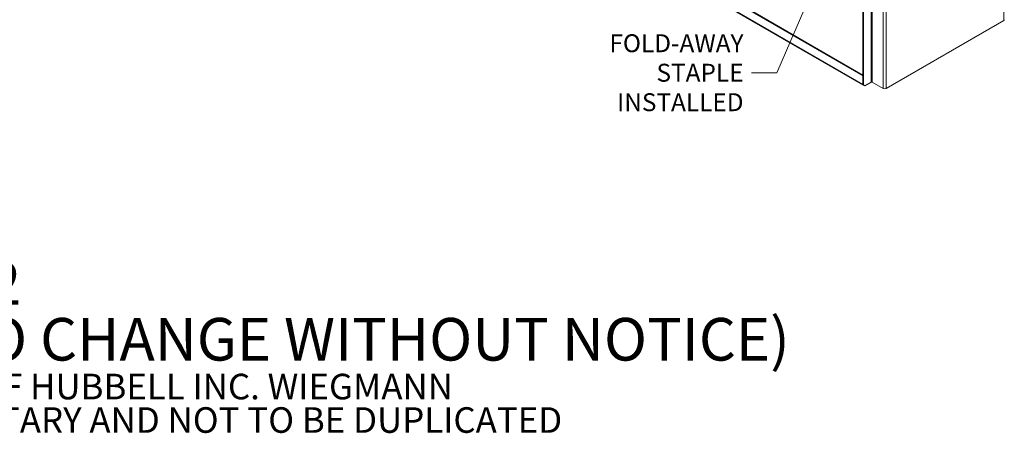
# Model space of a CAD drawing. Units: inches. Extents: x 18 to 297, y 11 to 185.
# Drawn here: x 226 to 295, y 11 to 40 of the extents above; entities that cross this region are included whole.
import ezdxf

# ---------------------------------------------------------------- set-up
doc = ezdxf.new("R2010")
doc.units = ezdxf.units.IN
doc.header["$LTSCALE"] = 18
doc.header["$MEASUREMENT"] = 0
doc.layers.get('0').update_dxf_attribs({"lineweight": 5})
for name, color, linetype, lineweight in [('Symbol (ANSI)', 7, 'Continuous', 5), ('Visible (ANSI)', 7, 'Continuous', 5), ('Visible Narrow (ANSI)', 7, 'Continuous', 5)]:
    doc.layers.add(name, color=color, linetype=linetype, lineweight=lineweight)
doc.styles.add('Note Text (ANSI)', font='tahoma.ttf')
doc.styles.add('ROMANS', font='tahoma.ttf')
doc.dimstyles.new('Default (ANSI)$7', dxfattribs={"dimscale": 18, "dimtxt": 0.07, "dimasz": 0.098425, "dimexe": 0.125, "dimexo": 0.0625, "dimgap": 0.031496, "dimtad": 0, "dimtih": 1, "dimtoh": 1, "dimrnd": 1e-08, "dimzin": 0, "dimdsep": 46, "dimtxsty": 'ROMANS', "dimblk": 'Filled-1', "dimcen": 0.09, "dimdle": 0.393701, "dimclrd": 256, "dimclre": 256, "dimclrt": 256, "dimadec": 0, "dimazin": 0, "dimtfac": 1, "dimtofl": 0, "dimtmove": 0, "dimatfit": 3, "dimfxl": 1, "dimtolj": 1, "dimtzin": 0, "dimlwd": -1, "dimlwe": -1, "dimarcsym": 0})

# ---------------------------------------------------------------- blocks, each defined once
blk = doc.blocks.new('Filled-1')
at = {"color": 0}
for p, q in [((0, 0), (-1, 0.167)), ((-1, 0.167), (-1, -0.167)), ((-1, 0), (0, 0)), ((-1, -0.167), (0, 0))]:
    blk.add_line(p, q, dxfattribs=at)
at = {"color": 0, "flags": 128}
blk.add_lwpolyline([(-1, -0.167), (0, 0), (-1, 0.167), (-1, -0.167)], dxfattribs=at)
at = {"color": 0}
blk.add_solid([(-1, -0.167), (0, 0), (-1, 0.167), (-1, -0.167)], dxfattribs=at)

msp = doc.modelspace()

# ---------------------------------------------------------------- linework, layer by layer
at = {"layer": 'Visible (ANSI)'}
for p, q in [((285.406, 68.7404), (285.406, 35.8254)), ((285.4583, 68.7102), (285.4583, 35.7951)), ((261.9057, 50.0056), (285.3949, 36.4441)), ((261.958, 50.0358), (285.406, 36.4981)), ((285.4232, 35.7786), (261.934, 49.3401)), ((295.3334, 40.3322), (287.0411, 35.5447)), ((285.406, 36.4505), (285.3949, 36.4441)), ((285.3949, 36.4441), (285.3949, 35.8411)), ((285.4583, 35.7951), (285.406, 35.8254)), ((285.5467, 35.7441), (285.4583, 35.7951)), ((285.5467, 35.7441), (285.9805, 35.9946)), ((286.8481, 35.5447), (286.0689, 35.9946))]:
    msp.add_line(p, q, dxfattribs=at)
for centre, major_axis, start_param, end_param in [((295.2369, 40.3879), (0.1365, 0), 5.4977871, 6.2831853), ((285.4914, 35.8968), (-0.0682, -0.1182), 5.4977871, 6.9803279), ((286.0247, 35.9691), (0.0625, 0), 0.7853982, 2.3561945), ((286.9446, 35.6004), (-0.1365, 0), 0.7853982, 2.3561945)]:
    msp.add_ellipse(centre, major_axis=major_axis, ratio=0.5773503, start_param=start_param, end_param=end_param, dxfattribs=at)
at = {"layer": 'Visible Narrow (ANSI)'}
for p, q in [((295.3334, 40.3322), (295.3334, 73.9268)), ((286.8481, 35.5447), (286.8481, 69.0278)), ((287.0411, 69.1392), (287.0411, 35.5447)), ((285.9805, 35.9946), (285.9805, 51.0647)), ((286.0689, 51.0828), (286.0689, 35.9946)), ((261.9057, 49.4026), (285.3949, 35.8411)), ((285.3949, 35.8411), (285.406, 35.8475))]:
    msp.add_line(p, q, dxfattribs=at)

# ---------------------------------------------------------------- texts
at = {"layer": 'Symbol (ANSI)'}
for s, insert, char_height, width, attachment_point, line_spacing_factor, style in [('{\\fTahoma|b0|i0;FOLD-AWAY STAPLE\\P\\fTahoma|b0|i0;INSTALLED}', (276.997, 36.6584), 1.26, 15.782674, 6, 0.987884, 'ROMANS'), ('{\\fRomanS|b0|i0|c0|p2;\\H1.667x;PART#: RHC423612\\P(DATA SUBJECT TO CHANGE WITHOUT NOTICE)\\H1.6189x; \\H0.6177x;\\P \\H1.3663x; \\H0.7319x;\\P\\H0.59988x;THIS DRAWING IS PROPERTY OF HUBBELL INC. WIEGMANN\\H1.5761x; \\H0.63447x;\\PALL INFORMATION IS PROPRIETARY AND NOT TO BE DUPLICATED \\H1.231x; \\H0.81232x;\\P\\H1.2472x; }', (189.8135, 17.0482), 1.8, 115.674305, 4, 0.785166, 'Note Text (ANSI)')]:
    msp.add_mtext(s, dxfattribs=dict(at, insert=insert, char_height=char_height, width=width, attachment_point=attachment_point, line_spacing_factor=line_spacing_factor, style=style))

# ---------------------------------------------------------------- leaders
at = {"layer": 'Symbol (ANSI)', "annotation_type": 0, "has_hookline": 1, "hookline_direction": 1, "text_width": 15.6006}
msp.add_leader([(285.9002, 51.6774), (279.3356, 36.6584), (277.5639, 36.6584)], dimstyle='Default (ANSI)$7', override={"dimtad": 0}, dxfattribs=at)

doc.saveas('drawing.dxf')
